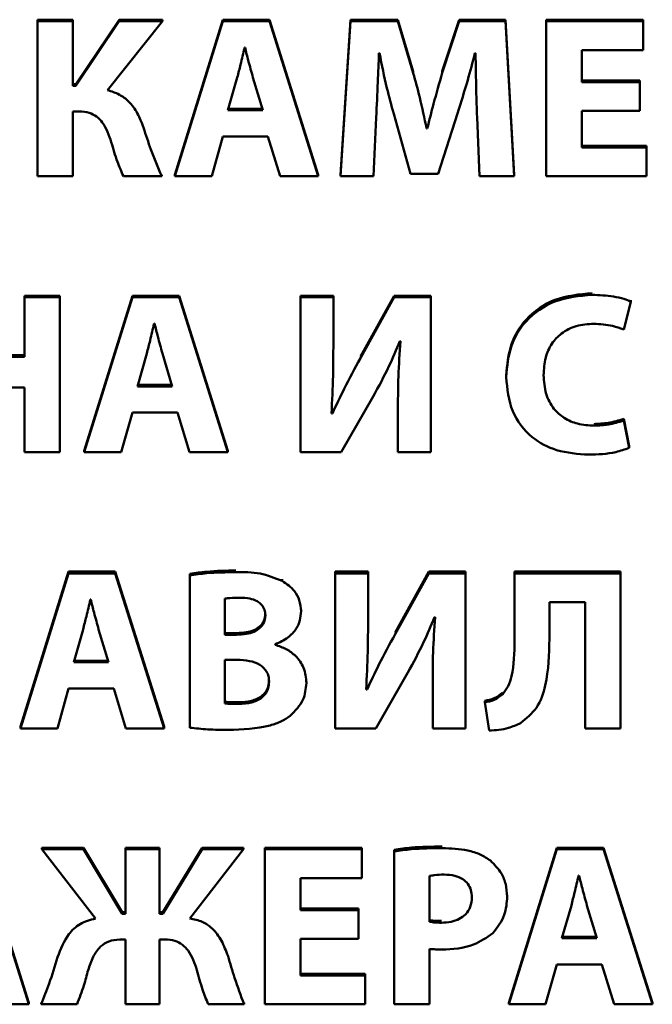
# Paper-space layout 'Лист1' of a CAD drawing. Units: millimetres. Extents: x -4203 to 3885, y -4028 to 1735.
# Drawn here: x 2260 to 2266, y 1586 to 1596 of the extents above; entities that cross this region are included whole.
import ezdxf

# ---------------------------------------------------------------- set-up
doc = ezdxf.new("R2010")
doc.units = ezdxf.units.MM

psp = doc.layouts.new('Лист1')

# ---------------------------------------------------------------- linework, layer by layer
at = {"color": 7, "linetype": 'Continuous', "lineweight": 50}
for p, q in [((2259.734, 1596.025), (2259.734, 1596.042)), ((2260.107, 1596.042), (2259.734, 1596.042)), ((2259.734, 1596.025), (2259.734, 1594.386)), ((2260.107, 1596.025), (2259.734, 1596.025)), ((2260.107, 1596.025), (2260.107, 1596.042)), ((2260.107, 1595.344), (2260.107, 1596.025)), ((2260.598, 1596.042), (2260.139, 1595.361)), ((2260.598, 1596.025), (2260.139, 1595.344)), ((2260.474, 1595.298), (2261.055, 1596.025)), ((2260.598, 1596.025), (2260.598, 1596.042)), ((2261.055, 1596.042), (2260.598, 1596.042)), ((2261.055, 1596.025), (2260.598, 1596.025)), ((2261.055, 1596.025), (2261.055, 1596.042)), ((2261.694, 1596.042), (2261.185, 1594.403)), ((2261.694, 1596.025), (2261.185, 1594.386)), ((2261.694, 1596.025), (2261.694, 1596.042)), ((2262.188, 1596.042), (2261.694, 1596.042)), ((2262.188, 1596.025), (2261.694, 1596.025)), ((2262.188, 1596.025), (2262.188, 1596.042)), ((2262.704, 1594.403), (2262.188, 1596.042)), ((2262.704, 1594.386), (2262.188, 1596.025)), ((2263.045, 1596.042), (2262.939, 1594.403)), ((2263.045, 1596.025), (2262.939, 1594.386)), ((2263.045, 1596.025), (2263.045, 1596.042)), ((2263.546, 1596.042), (2263.045, 1596.042)), ((2263.546, 1596.025), (2263.045, 1596.025)), ((2263.546, 1596.025), (2263.546, 1596.042)), ((2263.709, 1595.495), (2263.546, 1596.042)), ((2263.709, 1595.478), (2263.546, 1596.025)), ((2264.193, 1596.042), (2264.015, 1595.498)), ((2264.193, 1596.025), (2264.015, 1595.48)), ((2264.193, 1596.025), (2264.193, 1596.042)), ((2264.685, 1596.042), (2264.193, 1596.042)), ((2264.685, 1596.025), (2264.193, 1596.025)), ((2264.685, 1596.025), (2264.685, 1596.042)), ((2264.776, 1594.403), (2264.685, 1596.042)), ((2264.776, 1594.386), (2264.685, 1596.025)), ((2265.114, 1596.025), (2265.114, 1596.042)), ((2266.142, 1596.042), (2265.114, 1596.042)), ((2265.114, 1596.025), (2265.114, 1594.386)), ((2266.142, 1596.025), (2265.114, 1596.025)), ((2266.142, 1596.025), (2266.142, 1596.042)), ((2266.142, 1595.721), (2266.142, 1596.025)), ((2261.929, 1595.748), (2261.924, 1595.748)), ((2263.346, 1595.687), (2263.351, 1595.687)), ((2264.361, 1595.687), (2264.368, 1595.687)), ((2265.492, 1595.721), (2266.142, 1595.721)), ((2265.492, 1595.38), (2265.492, 1595.721)), ((2263.709, 1595.478), (2263.709, 1595.495)), ((2264.015, 1595.48), (2264.015, 1595.498)), ((2260.139, 1595.361), (2260.107, 1595.361)), ((2260.139, 1595.344), (2260.107, 1595.344)), ((2260.139, 1595.344), (2260.139, 1595.361)), ((2261.847, 1595.431), (2261.748, 1595.084)), ((2262.116, 1595.084), (2262.013, 1595.431)), ((2266.104, 1595.398), (2265.492, 1595.398)), ((2266.104, 1595.38), (2265.492, 1595.38)), ((2266.104, 1595.38), (2266.104, 1595.398)), ((2266.104, 1595.079), (2266.104, 1595.38)), ((2260.107, 1595.072), (2260.178, 1595.072)), ((2260.107, 1594.386), (2260.107, 1595.072)), ((2261.748, 1595.084), (2262.116, 1595.084)), ((2261.753, 1595.101), (2262.111, 1595.101)), ((2263.502, 1595.047), (2263.68, 1594.413)), ((2263.973, 1594.413), (2264.176, 1595.052)), ((2265.492, 1595.079), (2266.104, 1595.079)), ((2265.492, 1594.69), (2265.492, 1595.079)), ((2263.287, 1594.386), (2263.317, 1595.008)), ((2264.383, 1595.013), (2264.408, 1594.386)), ((2263.85, 1594.892), (2263.85, 1594.909)), ((2263.857, 1594.909), (2263.85, 1594.909)), ((2263.857, 1594.892), (2263.85, 1594.892)), ((2263.857, 1594.892), (2263.857, 1594.909)), ((2261.576, 1594.386), (2261.694, 1594.807)), ((2261.694, 1594.807), (2262.171, 1594.807)), ((2262.171, 1594.807), (2262.299, 1594.386)), ((2266.176, 1594.707), (2265.492, 1594.707)), ((2266.176, 1594.69), (2265.492, 1594.69)), ((2266.176, 1594.69), (2266.176, 1594.707)), ((2266.176, 1594.386), (2266.176, 1594.69)), ((2263.68, 1594.413), (2263.973, 1594.413)), ((2259.734, 1594.386), (2260.107, 1594.386)), ((2260.642, 1594.386), (2261.047, 1594.386)), ((2261.047, 1594.386), (2261.047, 1594.403)), ((2261.185, 1594.386), (2261.185, 1594.403)), ((2261.185, 1594.386), (2261.576, 1594.386)), ((2262.299, 1594.386), (2262.704, 1594.386)), ((2262.704, 1594.386), (2262.704, 1594.403)), ((2262.939, 1594.386), (2262.939, 1594.403)), ((2262.939, 1594.386), (2263.287, 1594.386)), ((2264.408, 1594.386), (2264.776, 1594.386)), ((2264.776, 1594.386), (2264.776, 1594.403)), ((2265.114, 1594.386), (2266.176, 1594.386)), ((2259.971, 1593.124), (2259.596, 1593.124)), ((2259.596, 1593.107), (2259.596, 1593.124)), ((2259.596, 1593.107), (2259.596, 1592.477)), ((2259.971, 1593.107), (2259.596, 1593.107)), ((2259.971, 1593.107), (2259.971, 1593.124)), ((2259.971, 1591.468), (2259.971, 1593.107)), ((2260.737, 1593.124), (2260.228, 1591.485)), ((2260.737, 1593.107), (2260.228, 1591.468)), ((2260.737, 1593.107), (2260.737, 1593.124)), ((2261.231, 1593.124), (2260.737, 1593.124)), ((2261.231, 1593.107), (2260.737, 1593.107)), ((2261.231, 1593.107), (2261.231, 1593.124)), ((2261.747, 1591.485), (2261.231, 1593.124)), ((2261.747, 1591.468), (2261.231, 1593.107)), ((2262.517, 1593.107), (2262.517, 1593.124)), ((2262.863, 1593.124), (2262.517, 1593.124)), ((2262.517, 1593.107), (2262.517, 1591.468)), ((2262.863, 1593.107), (2262.517, 1593.107)), ((2262.863, 1593.107), (2262.863, 1593.124)), ((2262.863, 1592.62), (2262.863, 1593.107)), ((2263.507, 1593.124), (2263.149, 1592.48)), ((2263.507, 1593.107), (2263.149, 1592.462)), ((2263.507, 1593.107), (2263.507, 1593.124)), ((2263.893, 1593.124), (2263.507, 1593.124)), ((2263.893, 1593.107), (2263.507, 1593.107)), ((2263.893, 1593.107), (2263.893, 1593.124)), ((2263.893, 1591.468), (2263.893, 1593.107)), ((2265.935, 1592.766), (2266.011, 1593.06)), ((2266.011, 1593.06), (2266.011, 1593.078)), ((2260.971, 1592.829), (2260.966, 1592.829)), ((2263.567, 1592.642), (2263.574, 1592.642)), ((2259.596, 1592.494), (2258.976, 1592.494)), ((2259.596, 1592.477), (2258.976, 1592.477)), ((2260.89, 1592.513), (2260.791, 1592.165)), ((2261.159, 1592.165), (2261.055, 1592.513)), ((2264.692, 1592.263), (2264.692, 1592.28)), ((2258.976, 1592.153), (2259.596, 1592.153)), ((2259.596, 1592.153), (2259.596, 1591.468)), ((2260.791, 1592.165), (2261.159, 1592.165)), ((2260.796, 1592.183), (2261.154, 1592.183)), ((2262.947, 1591.468), (2263.285, 1592.059)), ((2263.547, 1591.951), (2263.547, 1591.969)), ((2263.547, 1591.951), (2263.547, 1591.468)), ((2260.618, 1591.468), (2260.737, 1591.888)), ((2260.737, 1591.888), (2261.213, 1591.888)), ((2261.213, 1591.888), (2261.342, 1591.468)), ((2262.853, 1591.879), (2262.843, 1591.879)), ((2262.853, 1591.879), (2262.853, 1591.896)), ((2265.935, 1591.803), (2265.935, 1591.821)), ((2265.991, 1591.531), (2265.935, 1591.821)), ((2265.991, 1591.514), (2265.935, 1591.803)), ((2265.991, 1591.514), (2265.991, 1591.531)), ((2259.596, 1591.468), (2259.971, 1591.468)), ((2260.228, 1591.468), (2260.228, 1591.485)), ((2260.228, 1591.468), (2260.618, 1591.468)), ((2261.342, 1591.468), (2261.747, 1591.468)), ((2261.747, 1591.468), (2261.747, 1591.485)), ((2262.517, 1591.468), (2262.947, 1591.468)), ((2263.547, 1591.468), (2263.893, 1591.468)), ((2260.062, 1590.206), (2259.553, 1588.567)), ((2260.062, 1590.188), (2259.553, 1588.549)), ((2260.062, 1590.188), (2260.062, 1590.206)), ((2260.556, 1590.206), (2260.062, 1590.206)), ((2260.556, 1590.188), (2260.062, 1590.188)), ((2260.556, 1590.188), (2260.556, 1590.206)), ((2261.072, 1588.567), (2260.556, 1590.206)), ((2261.072, 1588.549), (2260.556, 1590.188)), ((2261.344, 1590.166), (2261.344, 1590.184)), ((2261.344, 1590.166), (2261.344, 1588.556)), ((2263.23, 1590.206), (2262.884, 1590.206)), ((2262.884, 1590.188), (2262.884, 1590.206)), ((2263.23, 1590.188), (2262.884, 1590.188)), ((2262.884, 1590.188), (2262.884, 1588.549)), ((2263.23, 1590.188), (2263.23, 1590.206)), ((2263.23, 1589.702), (2263.23, 1590.188)), ((2263.875, 1590.206), (2263.517, 1589.561)), ((2263.875, 1590.188), (2263.517, 1589.544)), ((2263.875, 1590.188), (2263.875, 1590.206)), ((2264.26, 1590.206), (2263.875, 1590.206)), ((2264.26, 1590.188), (2263.875, 1590.188)), ((2264.26, 1590.188), (2264.26, 1590.206)), ((2264.26, 1588.549), (2264.26, 1590.188)), ((2265.902, 1590.206), (2264.781, 1590.206)), ((2264.781, 1590.188), (2264.781, 1590.206)), ((2264.781, 1590.188), (2264.781, 1589.471)), ((2265.902, 1590.188), (2264.781, 1590.188)), ((2265.902, 1590.188), (2265.902, 1590.206)), ((2265.902, 1588.549), (2265.902, 1590.188)), ((2262.321, 1590.108), (2262.321, 1590.125)), ((2260.297, 1589.911), (2260.292, 1589.911)), ((2261.716, 1589.921), (2261.716, 1589.539)), ((2265.149, 1589.884), (2265.527, 1589.884)), ((2265.149, 1589.495), (2265.149, 1589.884)), ((2265.527, 1589.884), (2265.527, 1588.549)), ((2262.521, 1589.787), (2262.521, 1589.804)), ((2263.934, 1589.724), (2263.941, 1589.724)), ((2260.215, 1589.595), (2260.116, 1589.247)), ((2260.484, 1589.247), (2260.38, 1589.595)), ((2261.716, 1589.556), (2261.84, 1589.556)), ((2261.716, 1589.539), (2261.84, 1589.539)), ((2262.247, 1589.432), (2262.247, 1589.437)), ((2260.116, 1589.247), (2260.484, 1589.247)), ((2260.121, 1589.264), (2260.479, 1589.264)), ((2261.845, 1589.274), (2261.716, 1589.274)), ((2261.716, 1589.274), (2261.716, 1588.812)), ((2263.314, 1588.549), (2263.652, 1589.14)), ((2262.578, 1589.028), (2262.578, 1589.046)), ((2263.914, 1589.033), (2263.914, 1589.05)), ((2263.914, 1589.033), (2263.914, 1588.549)), ((2259.943, 1588.549), (2260.062, 1588.97)), ((2260.062, 1588.97), (2260.539, 1588.97)), ((2260.539, 1588.97), (2260.667, 1588.549)), ((2263.22, 1588.96), (2263.21, 1588.96)), ((2263.22, 1588.96), (2263.22, 1588.977)), ((2264.465, 1588.824), (2264.465, 1588.841)), ((2264.465, 1588.824), (2264.512, 1588.525)), ((2259.553, 1588.549), (2259.553, 1588.567)), ((2259.553, 1588.549), (2259.943, 1588.549)), ((2260.667, 1588.549), (2261.072, 1588.549)), ((2261.072, 1588.549), (2261.072, 1588.567)), ((2262.884, 1588.549), (2263.314, 1588.549)), ((2263.914, 1588.549), (2264.26, 1588.549)), ((2265.527, 1588.549), (2265.902, 1588.549)), ((2259.64, 1585.648), (2259.124, 1587.287)), ((2259.64, 1585.631), (2259.124, 1587.27)), ((2260.218, 1587.287), (2259.778, 1587.287)), ((2259.778, 1587.27), (2259.778, 1587.287)), ((2259.778, 1587.27), (2260.346, 1586.538)), ((2260.218, 1587.27), (2259.778, 1587.27)), ((2260.218, 1587.27), (2260.218, 1587.287)), ((2260.63, 1586.606), (2260.218, 1587.287)), ((2260.63, 1586.589), (2260.218, 1587.27)), ((2261.025, 1587.287), (2260.665, 1587.287)), ((2260.665, 1587.27), (2260.665, 1587.287)), ((2260.665, 1587.27), (2260.665, 1586.589)), ((2261.025, 1587.27), (2260.665, 1587.27)), ((2261.025, 1587.27), (2261.025, 1587.287)), ((2261.025, 1586.589), (2261.025, 1587.27)), ((2261.474, 1587.287), (2261.06, 1586.606)), ((2261.474, 1587.27), (2261.06, 1586.589)), ((2261.344, 1586.538), (2261.912, 1587.27)), ((2261.474, 1587.27), (2261.474, 1587.287)), ((2261.912, 1587.287), (2261.474, 1587.287)), ((2261.912, 1587.27), (2261.474, 1587.27)), ((2261.912, 1587.27), (2261.912, 1587.287)), ((2263.166, 1587.287), (2262.139, 1587.287)), ((2262.139, 1587.27), (2262.139, 1587.287)), ((2263.166, 1587.27), (2262.139, 1587.27)), ((2262.139, 1587.27), (2262.139, 1585.631)), ((2263.166, 1587.27), (2263.166, 1587.287)), ((2263.166, 1586.966), (2263.166, 1587.27)), ((2263.507, 1587.248), (2263.507, 1587.266)), ((2263.507, 1587.248), (2263.507, 1585.631)), ((2265.228, 1587.287), (2264.719, 1585.648)), ((2265.228, 1587.27), (2264.719, 1585.631)), ((2265.228, 1587.27), (2265.228, 1587.287)), ((2265.722, 1587.287), (2265.228, 1587.287)), ((2265.722, 1587.27), (2265.228, 1587.27)), ((2265.722, 1587.27), (2265.722, 1587.287)), ((2266.238, 1585.648), (2265.722, 1587.287)), ((2266.238, 1585.631), (2265.722, 1587.27)), ((2262.517, 1586.966), (2263.166, 1586.966)), ((2262.517, 1586.626), (2262.517, 1586.966)), ((2263.88, 1586.988), (2263.88, 1586.504)), ((2265.462, 1586.993), (2265.457, 1586.993)), ((2264.702, 1586.771), (2264.702, 1586.789)), ((2260.63, 1586.589), (2260.63, 1586.606)), ((2260.665, 1586.606), (2260.63, 1586.606)), ((2261.06, 1586.606), (2261.025, 1586.606)), ((2261.06, 1586.589), (2261.06, 1586.606)), ((2263.129, 1586.643), (2262.517, 1586.643)), ((2263.129, 1586.626), (2262.517, 1586.626)), ((2263.129, 1586.626), (2263.129, 1586.643)), ((2263.129, 1586.324), (2263.129, 1586.626)), ((2265.381, 1586.677), (2265.282, 1586.329)), ((2265.65, 1586.329), (2265.546, 1586.677)), ((2260.665, 1586.589), (2260.63, 1586.589)), ((2261.06, 1586.589), (2261.025, 1586.589)), ((2260.603, 1586.317), (2260.665, 1586.317)), ((2260.665, 1586.317), (2260.665, 1585.631)), ((2261.025, 1586.317), (2261.084, 1586.317)), ((2261.025, 1585.631), (2261.025, 1586.317)), ((2262.517, 1586.324), (2263.129, 1586.324)), ((2262.517, 1585.935), (2262.517, 1586.324)), ((2265.282, 1586.329), (2265.65, 1586.329)), ((2265.287, 1586.346), (2265.645, 1586.346)), ((2263.88, 1585.631), (2263.88, 1586.217)), ((2265.109, 1585.631), (2265.228, 1586.052)), ((2265.228, 1586.052), (2265.704, 1586.052)), ((2265.704, 1586.052), (2265.833, 1585.631)), ((2263.201, 1585.952), (2262.517, 1585.952)), ((2263.201, 1585.935), (2262.517, 1585.935)), ((2263.201, 1585.935), (2263.201, 1585.952)), ((2263.201, 1585.631), (2263.201, 1585.935)), ((2259.235, 1585.631), (2259.64, 1585.631)), ((2259.64, 1585.631), (2259.64, 1585.648)), ((2259.771, 1585.631), (2259.771, 1585.648)), ((2259.771, 1585.631), (2260.151, 1585.631)), ((2260.665, 1585.631), (2261.025, 1585.631)), ((2261.539, 1585.631), (2261.919, 1585.631)), ((2261.919, 1585.631), (2261.919, 1585.648)), ((2262.139, 1585.631), (2263.201, 1585.631)), ((2263.507, 1585.631), (2263.88, 1585.631)), ((2264.719, 1585.631), (2264.719, 1585.648)), ((2264.719, 1585.631), (2265.109, 1585.631)), ((2265.833, 1585.631), (2266.238, 1585.631)), ((2266.238, 1585.631), (2266.238, 1585.648))]:
    psp.add_line(p, q, dxfattribs=at)
for points, knots in [([(2261.924, 1595.748), (2261.91, 1595.688), (2261.886, 1595.582), (2261.859, 1595.477), (2261.847, 1595.431)], [0, 0, 0, 0, 0.56455, 1, 1, 1, 1]), ([(2262.013, 1595.431), (2261.996, 1595.491), (2261.966, 1595.596), (2261.94, 1595.702), (2261.929, 1595.748)], [0, 0, 0, 0, 0.563558, 1, 1, 1, 1]), ([(2263.317, 1595.008), (2263.322, 1595.133), (2263.333, 1595.359), (2263.342, 1595.586), (2263.346, 1595.687)], [0, 0, 0, 0, 0.552529, 1, 1, 1, 1]), ([(2263.351, 1595.687), (2263.376, 1595.564), (2263.419, 1595.349), (2263.477, 1595.138), (2263.502, 1595.047)], [0, 0, 0, 0, 0.571518, 1, 1, 1, 1]), ([(2264.176, 1595.052), (2264.213, 1595.169), (2264.281, 1595.378), (2264.336, 1595.592), (2264.361, 1595.687)], [0, 0, 0, 0, 0.554309, 1, 1, 1, 1]), ([(2264.368, 1595.687), (2264.37, 1595.556), (2264.372, 1595.331), (2264.38, 1595.107), (2264.383, 1595.013)], [0, 0, 0, 0, 0.583502, 1, 1, 1, 1]), ([(2263.85, 1594.892), (2263.826, 1595.002), (2263.785, 1595.198), (2263.732, 1595.392), (2263.709, 1595.478)], [0, 0, 0, 0, 0.560053, 1, 1, 1, 1]), ([(2264.015, 1595.48), (2263.984, 1595.371), (2263.928, 1595.176), (2263.879, 1594.979), (2263.857, 1594.892)], [0, 0, 0, 0, 0.558351, 1, 1, 1, 1]), ([(2260.855, 1594.901), (2260.835, 1594.953), (2260.797, 1595.053), (2260.71, 1595.174), (2260.599, 1595.258), (2260.517, 1595.284), (2260.474, 1595.298)], [0, 0, 0, 0, 0.290713, 0.557636, 0.767578, 1, 1, 1, 1]), ([(2260.178, 1595.072), (2260.212, 1595.069), (2260.276, 1595.065), (2260.361, 1595.022), (2260.455, 1594.922), (2260.489, 1594.82), (2260.514, 1594.746)], [0, 0, 0, 0, 0.199279, 0.372299, 0.542831, 1, 1, 1, 1]), ([(2261.047, 1594.386), (2261.008, 1594.48), (2260.936, 1594.649), (2260.88, 1594.824), (2260.855, 1594.901)], [0, 0, 0, 0, 0.556911, 1, 1, 1, 1]), ([(2260.514, 1594.746), (2260.534, 1594.677), (2260.57, 1594.554), (2260.62, 1594.437), (2260.642, 1594.386)], [0, 0, 0, 0, 0.563639, 1, 1, 1, 1]), ([(2265.601, 1593.151), (2265.467, 1593.138), (2265.206, 1593.114), (2264.899, 1592.902), (2264.72, 1592.607), (2264.702, 1592.393), (2264.692, 1592.28)], [0, 0, 0, 0, 0.282119, 0.545421, 0.758646, 1, 1, 1, 1]), ([(2265.601, 1593.133), (2265.467, 1593.121), (2265.206, 1593.097), (2264.899, 1592.885), (2264.72, 1592.589), (2264.702, 1592.376), (2264.692, 1592.263)], [0, 0, 0, 0, 0.282119, 0.545421, 0.758646, 1, 1, 1, 1]), ([(2266.011, 1593.06), (2265.987, 1593.071), (2265.928, 1593.095), (2265.79, 1593.125), (2265.677, 1593.13), (2265.601, 1593.133)], [0, 0, 0, 0, 0.190671, 0.455879, 1, 1, 1, 1]), ([(2260.966, 1592.829), (2260.953, 1592.77), (2260.928, 1592.664), (2260.901, 1592.559), (2260.89, 1592.513)], [0, 0, 0, 0, 0.56455, 1, 1, 1, 1]), ([(2261.055, 1592.513), (2261.039, 1592.572), (2261.009, 1592.677), (2260.983, 1592.783), (2260.971, 1592.829)], [0, 0, 0, 0, 0.563558, 1, 1, 1, 1]), ([(2265.088, 1592.285), (2265.091, 1592.347), (2265.098, 1592.463), (2265.166, 1592.617), (2265.278, 1592.736), (2265.434, 1592.814), (2265.556, 1592.823), (2265.619, 1592.827)], [0, 0, 0, 0, 0.219246, 0.407116, 0.579611, 0.7824, 1, 1, 1, 1]), ([(2265.619, 1592.827), (2265.685, 1592.823), (2265.794, 1592.817), (2265.896, 1592.78), (2265.935, 1592.766)], [0, 0, 0, 0, 0.616182, 1, 1, 1, 1]), ([(2263.285, 1592.059), (2263.343, 1592.164), (2263.446, 1592.354), (2263.53, 1592.554), (2263.567, 1592.642)], [0, 0, 0, 0, 0.555701, 1, 1, 1, 1]), ([(2263.574, 1592.642), (2263.565, 1592.518), (2263.547, 1592.288), (2263.547, 1592.058), (2263.547, 1591.951)], [0, 0, 0, 0, 0.539219, 1, 1, 1, 1]), ([(2262.843, 1591.879), (2262.85, 1592.012), (2262.862, 1592.259), (2262.863, 1592.506), (2262.863, 1592.62)], [0, 0, 0, 0, 0.5391805, 1, 1, 1, 1]), ([(2263.149, 1592.462), (2263.091, 1592.356), (2262.986, 1592.164), (2262.894, 1591.966), (2262.853, 1591.879)], [0, 0, 0, 0, 0.556115, 1, 1, 1, 1]), ([(2264.692, 1592.263), (2264.704, 1592.139), (2264.726, 1591.9), (2264.939, 1591.621), (2265.236, 1591.466), (2265.449, 1591.451), (2265.564, 1591.443)], [0, 0, 0, 0, 0.274944, 0.531471, 0.746896, 1, 1, 1, 1]), ([(2265.621, 1591.75), (2265.562, 1591.753), (2265.452, 1591.76), (2265.303, 1591.823), (2265.183, 1591.931), (2265.101, 1592.091), (2265.092, 1592.218), (2265.088, 1592.285)], [0, 0, 0, 0, 0.203213, 0.383568, 0.554567, 0.763488, 1, 1, 1, 1]), ([(2265.935, 1591.821), (2265.881, 1591.804), (2265.779, 1591.774), (2265.672, 1591.769), (2265.621, 1591.767)], [0, 0, 0, 0, 0.523506, 1, 1, 1, 1]), ([(2265.935, 1591.803), (2265.881, 1591.787), (2265.779, 1591.756), (2265.672, 1591.752), (2265.621, 1591.75)], [0, 0, 0, 0, 0.523506, 1, 1, 1, 1]), ([(2265.564, 1591.443), (2265.662, 1591.446), (2265.808, 1591.45), (2265.946, 1591.498), (2265.991, 1591.514)], [0, 0, 0, 0, 0.6672808, 1, 1, 1, 1]), ([(2261.83, 1590.218), (2261.727, 1590.216), (2261.565, 1590.214), (2261.403, 1590.192), (2261.344, 1590.184)], [0, 0, 0, 0, 0.629384, 1, 1, 1, 1]), ([(2261.83, 1590.2), (2261.727, 1590.199), (2261.565, 1590.197), (2261.403, 1590.175), (2261.344, 1590.166)], [0, 0, 0, 0, 0.629384, 1, 1, 1, 1]), ([(2262.321, 1590.108), (2262.244, 1590.139), (2262.087, 1590.202), (2261.917, 1590.201), (2261.83, 1590.2)], [0, 0, 0, 0, 0.489147, 1, 1, 1, 1]), ([(2262.521, 1589.787), (2262.518, 1589.826), (2262.511, 1589.902), (2262.447, 1590.022), (2262.369, 1590.076), (2262.321, 1590.108)], [0, 0, 0, 0, 0.297272, 0.573871, 1, 1, 1, 1]), ([(2261.877, 1589.93), (2261.841, 1589.93), (2261.787, 1589.93), (2261.734, 1589.923), (2261.716, 1589.921)], [0, 0, 0, 0, 0.670582, 1, 1, 1, 1]), ([(2262.144, 1589.741), (2262.142, 1589.762), (2262.139, 1589.803), (2262.107, 1589.858), (2262.052, 1589.9), (2261.973, 1589.926), (2261.911, 1589.929), (2261.877, 1589.93)], [0, 0, 0, 0, 0.175245, 0.335003, 0.500194, 0.72533, 1, 1, 1, 1]), ([(2260.292, 1589.911), (2260.278, 1589.851), (2260.254, 1589.746), (2260.227, 1589.641), (2260.215, 1589.595)], [0, 0, 0, 0, 0.56455, 1, 1, 1, 1]), ([(2260.38, 1589.595), (2260.364, 1589.654), (2260.334, 1589.759), (2260.308, 1589.865), (2260.297, 1589.911)], [0, 0, 0, 0, 0.563558, 1, 1, 1, 1]), ([(2261.84, 1589.556), (2261.874, 1589.558), (2261.936, 1589.56), (2262.02, 1589.583), (2262.087, 1589.622), (2262.135, 1589.682), (2262.141, 1589.733), (2262.144, 1589.758)], [0, 0, 0, 0, 0.247379, 0.454179, 0.629358, 0.813193, 1, 1, 1, 1]), ([(2261.84, 1589.539), (2261.874, 1589.54), (2261.936, 1589.543), (2262.02, 1589.566), (2262.087, 1589.605), (2262.135, 1589.665), (2262.141, 1589.715), (2262.144, 1589.741)], [0, 0, 0, 0, 0.247379, 0.454179, 0.629358, 0.813193, 1, 1, 1, 1]), ([(2262.247, 1589.437), (2262.294, 1589.458), (2262.381, 1589.497), (2262.469, 1589.592), (2262.514, 1589.691), (2262.519, 1589.755), (2262.521, 1589.787)], [0, 0, 0, 0, 0.3194259, 0.5951219, 0.7981773, 1, 1, 1, 1]), ([(2263.652, 1589.14), (2263.71, 1589.246), (2263.813, 1589.436), (2263.897, 1589.635), (2263.934, 1589.724)], [0, 0, 0, 0, 0.555701, 1, 1, 1, 1]), ([(2263.941, 1589.724), (2263.932, 1589.6), (2263.914, 1589.37), (2263.914, 1589.139), (2263.914, 1589.033)], [0, 0, 0, 0, 0.539219, 1, 1, 1, 1]), ([(2263.21, 1588.96), (2263.217, 1589.093), (2263.229, 1589.34), (2263.23, 1589.588), (2263.23, 1589.702)], [0, 0, 0, 0, 0.5391805, 1, 1, 1, 1]), ([(2263.517, 1589.544), (2263.458, 1589.437), (2263.353, 1589.246), (2263.261, 1589.048), (2263.22, 1588.96)], [0, 0, 0, 0, 0.556115, 1, 1, 1, 1]), ([(2262.578, 1589.028), (2262.573, 1589.083), (2262.562, 1589.189), (2262.474, 1589.312), (2262.366, 1589.392), (2262.287, 1589.418), (2262.247, 1589.432)], [0, 0, 0, 0, 0.293065, 0.562816, 0.776787, 1, 1, 1, 1]), ([(2264.781, 1589.471), (2264.778, 1589.347), (2264.775, 1589.185), (2264.72, 1588.995), (2264.675, 1588.938), (2264.655, 1588.911)], [0, 0, 0, 0, 0.6331, 0.830105, 1, 1, 1, 1]), ([(2264.843, 1588.605), (2264.905, 1588.655), (2265.034, 1588.759), (2265.14, 1589.082), (2265.145, 1589.331), (2265.149, 1589.495)], [0, 0, 0, 0, 0.237092, 0.495593, 1, 1, 1, 1]), ([(2262.183, 1589.043), (2262.182, 1589.062), (2262.18, 1589.099), (2262.153, 1589.165), (2262.085, 1589.229), (2261.972, 1589.268), (2261.889, 1589.272), (2261.845, 1589.274)], [0, 0, 0, 0, 0.1270096, 0.241662, 0.4637065, 0.7129257, 1, 1, 1, 1]), ([(2261.862, 1588.824), (2261.908, 1588.827), (2261.994, 1588.831), (2262.094, 1588.875), (2262.151, 1588.934), (2262.179, 1588.993), (2262.182, 1589.037), (2262.183, 1589.06)], [0, 0, 0, 0, 0.302832, 0.571361, 0.704571, 0.843115, 1, 1, 1, 1]), ([(2261.862, 1588.807), (2261.908, 1588.809), (2261.994, 1588.814), (2262.094, 1588.858), (2262.151, 1588.917), (2262.179, 1588.976), (2262.182, 1589.02), (2262.183, 1589.043)], [0, 0, 0, 0, 0.3028317, 0.5713613, 0.7045715, 0.8431145, 1, 1, 1, 1]), ([(2262.405, 1588.68), (2262.459, 1588.734), (2262.557, 1588.831), (2262.572, 1588.967), (2262.578, 1589.028)], [0, 0, 0, 0, 0.544759, 1, 1, 1, 1]), ([(2264.655, 1588.929), (2264.626, 1588.905), (2264.57, 1588.86), (2264.499, 1588.847), (2264.465, 1588.841)], [0, 0, 0, 0, 0.5231261, 1, 1, 1, 1]), ([(2264.655, 1588.911), (2264.626, 1588.888), (2264.57, 1588.843), (2264.499, 1588.83), (2264.465, 1588.824)], [0, 0, 0, 0, 0.523126, 1, 1, 1, 1]), ([(2261.716, 1588.829), (2261.74, 1588.827), (2261.789, 1588.824), (2261.837, 1588.824), (2261.862, 1588.824)], [0, 0, 0, 0, 0.490251, 1, 1, 1, 1]), ([(2261.716, 1588.812), (2261.74, 1588.81), (2261.789, 1588.806), (2261.837, 1588.807), (2261.862, 1588.807)], [0, 0, 0, 0, 0.490251, 1, 1, 1, 1]), ([(2261.751, 1588.532), (2261.901, 1588.537), (2262.093, 1588.543), (2262.31, 1588.617), (2262.375, 1588.66), (2262.405, 1588.68)], [0, 0, 0, 0, 0.654532, 0.84069, 1, 1, 1, 1]), ([(2264.512, 1588.525), (2264.581, 1588.529), (2264.697, 1588.537), (2264.801, 1588.586), (2264.843, 1588.605)], [0, 0, 0, 0, 0.599056, 1, 1, 1, 1]), ([(2261.344, 1588.556), (2261.407, 1588.549), (2261.542, 1588.534), (2261.679, 1588.533), (2261.751, 1588.532)], [0, 0, 0, 0, 0.469444, 1, 1, 1, 1]), ([(2264.016, 1587.299), (2263.906, 1587.298), (2263.736, 1587.297), (2263.567, 1587.274), (2263.507, 1587.266)], [0, 0, 0, 0, 0.640483, 1, 1, 1, 1]), ([(2264.016, 1587.282), (2263.906, 1587.281), (2263.736, 1587.279), (2263.567, 1587.256), (2263.507, 1587.248)], [0, 0, 0, 0, 0.640483, 1, 1, 1, 1]), ([(2264.524, 1587.151), (2264.49, 1587.174), (2264.416, 1587.222), (2264.243, 1587.273), (2264.106, 1587.278), (2264.016, 1587.282)], [0, 0, 0, 0, 0.232419, 0.495063, 1, 1, 1, 1]), ([(2264.702, 1586.771), (2264.699, 1586.815), (2264.693, 1586.898), (2264.64, 1587.035), (2264.567, 1587.108), (2264.524, 1587.151)], [0, 0, 0, 0, 0.300677, 0.582909, 1, 1, 1, 1]), ([(2264.035, 1587.002), (2264, 1587.002), (2263.948, 1587.001), (2263.896, 1586.991), (2263.88, 1586.988)], [0, 0, 0, 0, 0.674175, 1, 1, 1, 1]), ([(2264.329, 1586.762), (2264.327, 1586.788), (2264.324, 1586.838), (2264.289, 1586.906), (2264.23, 1586.961), (2264.142, 1586.997), (2264.073, 1587), (2264.035, 1587.002)], [0, 0, 0, 0, 0.18499, 0.3530733, 0.5206504, 0.7392532, 1, 1, 1, 1]), ([(2265.457, 1586.993), (2265.444, 1586.933), (2265.419, 1586.827), (2265.392, 1586.722), (2265.381, 1586.677)], [0, 0, 0, 0, 0.56455, 1, 1, 1, 1]), ([(2265.546, 1586.677), (2265.53, 1586.736), (2265.5, 1586.841), (2265.474, 1586.947), (2265.462, 1586.993)], [0, 0, 0, 0, 0.563558, 1, 1, 1, 1]), ([(2264.006, 1586.494), (2264.04, 1586.496), (2264.106, 1586.499), (2264.195, 1586.529), (2264.268, 1586.581), (2264.321, 1586.662), (2264.326, 1586.727), (2264.329, 1586.762)], [0, 0, 0, 0, 0.2191, 0.4105403, 0.5836665, 0.7822672, 1, 1, 1, 1]), ([(2264.549, 1586.382), (2264.597, 1586.444), (2264.688, 1586.559), (2264.698, 1586.704), (2264.702, 1586.771)], [0, 0, 0, 0, 0.53432, 1, 1, 1, 1]), ([(2260.346, 1586.538), (2260.289, 1586.523), (2260.181, 1586.493), (2260.029, 1586.349), (2259.978, 1586.215), (2259.946, 1586.129)], [0, 0, 0, 0, 0.285594, 0.548925, 1, 1, 1, 1]), ([(2261.749, 1586.139), (2261.728, 1586.195), (2261.688, 1586.302), (2261.595, 1586.43), (2261.476, 1586.513), (2261.389, 1586.529), (2261.344, 1586.538)], [0, 0, 0, 0, 0.297893, 0.568118, 0.774559, 1, 1, 1, 1]), ([(2263.88, 1586.521), (2263.9, 1586.518), (2263.942, 1586.512), (2263.984, 1586.512), (2264.006, 1586.512)], [0, 0, 0, 0, 0.496052, 1, 1, 1, 1]), ([(2263.88, 1586.504), (2263.9, 1586.501), (2263.942, 1586.494), (2263.984, 1586.494), (2264.006, 1586.494)], [0, 0, 0, 0, 0.496052, 1, 1, 1, 1]), ([(2260.269, 1585.993), (2260.285, 1586.04), (2260.315, 1586.129), (2260.386, 1586.239), (2260.488, 1586.307), (2260.563, 1586.313), (2260.603, 1586.317)], [0, 0, 0, 0, 0.295859, 0.562982, 0.766716, 1, 1, 1, 1]), ([(2261.084, 1586.317), (2261.119, 1586.314), (2261.184, 1586.31), (2261.268, 1586.265), (2261.362, 1586.166), (2261.396, 1586.066), (2261.42, 1585.993)], [0, 0, 0, 0, 0.202533, 0.378518, 0.551169, 1, 1, 1, 1]), ([(2264.008, 1586.21), (2264.125, 1586.215), (2264.323, 1586.225), (2264.483, 1586.337), (2264.549, 1586.382)], [0, 0, 0, 0, 0.591046, 1, 1, 1, 1]), ([(2263.88, 1586.217), (2263.902, 1586.215), (2263.945, 1586.21), (2263.987, 1586.21), (2264.008, 1586.21)], [0, 0, 0, 0, 0.518628, 1, 1, 1, 1]), ([(2259.946, 1586.129), (2259.917, 1586.036), (2259.866, 1585.867), (2259.8, 1585.704), (2259.771, 1585.631)], [0, 0, 0, 0, 0.556089, 1, 1, 1, 1]), ([(2261.919, 1585.631), (2261.884, 1585.724), (2261.822, 1585.892), (2261.771, 1586.063), (2261.749, 1586.139)], [0, 0, 0, 0, 0.556992, 1, 1, 1, 1]), ([(2260.151, 1585.631), (2260.176, 1585.697), (2260.222, 1585.816), (2260.255, 1585.939), (2260.269, 1585.993)], [0, 0, 0, 0, 0.559724, 1, 1, 1, 1]), ([(2261.42, 1585.993), (2261.438, 1585.924), (2261.471, 1585.801), (2261.518, 1585.683), (2261.539, 1585.631)], [0, 0, 0, 0, 0.563049, 1, 1, 1, 1])]:
    psp.add_open_spline(points, degree=3, knots=knots, dxfattribs=at)

doc.saveas('drawing.dxf')
